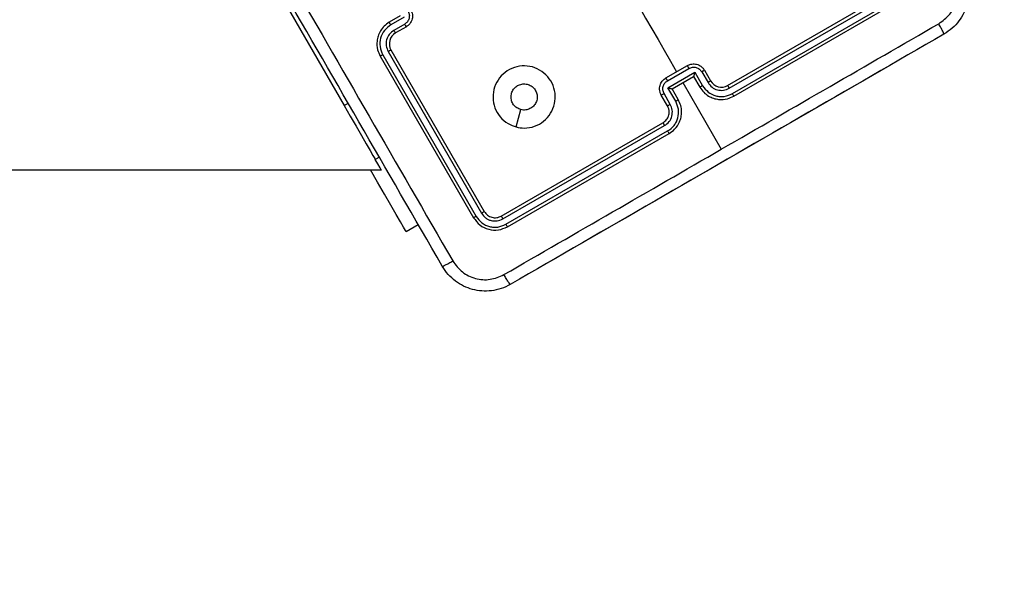
# Model space of a CAD drawing. Units: millimetres. Extents: x 677 to 2116, y 318 to 1174.
# Drawn here: x 1595 to 1610, y 494 to 503 of the extents above; entities that cross this region are included whole.
import ezdxf

# ---------------------------------------------------------------- set-up
doc = ezdxf.new("R2010")
doc.units = ezdxf.units.MM
doc.header["$LTSCALE"] = 45
doc.header["$PDSIZE"] = -1
doc.layers.add('VP-DIM', color=7, linetype='Continuous')
doc.layers.add('VP-EQ', color=7, linetype='Continuous', true_color=0x8a3492)
doc.dimstyles.get("Standard").update_dxf_attribs({"dimtxt": 14, "dimasz": 20, "dimexe": 20, "dimexo": 50, "dimgap": 20, "dimtad": 0, "dimdec": 0, "dimzin": 0, "dimdsep": 46, "dimtxsty": 'Standard', "dimcen": -0.09, "dimadec": 0, "dimazin": 0, "dimtfac": 1, "dimtdec": 4, "dimtofl": 0, "dimtmove": 0, "dimatfit": 3, "dimfxl": 70, "dimfxlon": 1, "dimtolj": 1, "dimtzin": 0, "dimarcsym": 0})

# ---------------------------------------------------------------- blocks, each defined once
blk = doc.blocks.new('*D98')
at = {"layer": 'Defpoints', "color": 0}
for p in [(1566.679, 753.575), (1566.679, 498.196), (1996.679, 498.196)]:
    blk.add_point(p, dxfattribs=at)
at = {"layer": 'VP-DIM', "color": 0, "lineweight": -2}
for p, q in [((1926.679, 753.575), (2016.679, 753.575)), ((1996.679, 733.575), (1996.679, 666.825)), ((1996.679, 518.196), (1996.679, 589.492)), ((1926.679, 498.196), (2016.679, 498.196))]:
    blk.add_line(p, q, dxfattribs=at)
at = {"layer": 'VP-DIM', "color": 0}
for points in [[(2000.013, 733.575), (1993.346, 733.575), (1996.679, 753.575)], [(1993.346, 518.196), (2000.013, 518.196), (1996.679, 498.196)]]:
    blk.add_solid(points, dxfattribs=at)
at = {"layer": 'VP-DIM', "color": 0, "insert": (1996.679, 628.159), "char_height": 14, "attachment_point": 5, "rotation": 90}
blk.add_mtext('\\A1;255', dxfattribs=at)
blk = doc.blocks.new('*D99')
at = {"layer": 'Defpoints', "color": 0}
for p in [(1533.533, 933.575), (1533.533, 318.196), (2096.358, 318.196)]:
    blk.add_point(p, dxfattribs=at)
at = {"layer": 'VP-DIM', "color": 0, "lineweight": -2}
for p, q in [((2026.358, 933.575), (2116.358, 933.575)), ((2096.358, 913.575), (2096.358, 673.586)), ((2096.358, 338.196), (2096.358, 600.919)), ((2026.358, 318.196), (2116.358, 318.196))]:
    blk.add_line(p, q, dxfattribs=at)
at = {"layer": 'VP-DIM', "color": 0}
for points in [[(2099.691, 913.575), (2093.024, 913.575), (2096.358, 933.575)], [(2093.024, 338.196), (2099.691, 338.196), (2096.358, 318.196)]]:
    blk.add_solid(points, dxfattribs=at)
at = {"layer": 'VP-DIM', "color": 0, "insert": (2096.358, 637.252), "char_height": 14, "attachment_point": 5, "rotation": 90}
blk.add_mtext('\\A1;615', dxfattribs=at)
blk = doc.blocks.new('1420')
at = {"color": 7, "linetype": 'Continuous', "lineweight": 25}
for p, q in [((-318.815, -56.71), (-316.217, -55.21)), ((-325.978, -55.303), (-324.978, -57.035)), ((-318.789, -56.755), (-316.189, -55.254)), ((-318.739, -56.842), (-316.139, -55.341)), ((-318.715, -56.883), (-316.117, -55.383)), ((-324.079, -55.592), (-324.253, -55.692)), ((-324.013, -55.612), (-324.23, -55.737)), ((-324.006, -55.724), (-324.179, -55.824)), ((-323.979, -55.766), (-324.153, -55.866)), ((-324.271, -56.165), (-322.77, -58.765)), ((-324.226, -56.139), (-322.726, -58.737)), ((-324.399, -56.239), (-322.899, -58.837)), ((-324.358, -56.215), (-322.857, -58.815)), ((-319.808, -56.59), (-319.462, -56.39)), ((-319.782, -56.636), (-319.436, -56.435)), ((-319.775, -56.747), (-319.342, -56.497)), ((-319.342, -56.497), (-319.217, -56.714)), ((-319.231, -56.49), (-319.13, -56.664)), ((-319.189, -56.464), (-319.089, -56.637)), ((-319.708, -56.764), (-319.362, -56.564)), ((-319.362, -56.564), (-319.262, -56.737)), ((-319.362, -56.564), (-319.362, -56.564)), ((-319.65, -56.964), (-319.775, -56.747)), ((-319.608, -56.937), (-319.708, -56.764)), ((-319.708, -56.764), (-319.708, -56.764)), ((-319.535, -56.664), (-318.916, -57.735)), ((-319.781, -57.037), (-319.881, -56.864)), ((-319.737, -57.014), (-319.837, -56.841)), ((-322.215, -57.378), (-322.14, -57.098)), ((-322.453, -58.81), (-319.855, -57.31)), ((-322.428, -58.857), (-319.829, -57.356)), ((-322.378, -58.943), (-319.779, -57.442)), ((-322.353, -58.983), (-319.755, -57.483)), ((-324.413, -57.864), (-324.478, -57.901)), ((-350.617, -58.069), (-324.381, -58.069)), ((-323.983, -59.058), (-323.789, -58.946))]:
    blk.add_line(p, q, dxfattribs=at)
at = {"color": 8, "linetype": 'Continuous', "lineweight": 25}
blk.add_line((-324.913, -56.998), (-324.978, -57.035), dxfattribs=at)
at = {"color": 7, "linetype": 'Continuous', "lineweight": 25, "flags": 128}
for points in [[(-320.434, -55.107), (-320.334, -55.28), (-320.234, -55.453), (-320.134, -55.626), (-320.034, -55.799), (-319.934, -55.972), (-319.835, -56.145), (-319.735, -56.318), (-319.635, -56.49)], [(-324.978, -57.035), (-324.881, -57.204), (-324.787, -57.367), (-324.701, -57.516), (-324.625, -57.648), (-324.563, -57.755), (-324.517, -57.835), (-324.488, -57.885), (-324.478, -57.901)], [(-324.381, -58.069), (-324.384, -58.065), (-324.402, -58.034), (-324.437, -57.972), (-324.478, -57.901)], [(-323.983, -59.058), (-323.993, -59.041), (-324.023, -58.988), (-324.073, -58.902), (-324.142, -58.783), (-324.227, -58.635), (-324.328, -58.461), (-324.442, -58.263), (-324.554, -58.069)]]:
    blk.add_lwpolyline(points, dxfattribs=at)
at = {"color": 7, "linetype": 'Continuous', "lineweight": 25}
for centre, start, end in [((-324.053, -56.039), 119.9995, 210.0045), ((-318.915, -56.537), 209.9993, 300)]:
    blk.add_arc(centre, 0.2, start, end, dxfattribs=at)
for points, knots in [([(-327.269, -52.543), (-326.821, -53.319), (-325.924, -54.872), (-324.578, -57.204), (-323.681, -58.756), (-323.233, -59.533)], [0, 0, 0, 0, 0.333335, 0.666664, 1, 1, 1, 1]), ([(-323.401, -59.617), (-323.848, -58.843), (-324.742, -57.295), (-326.085, -54.969), (-326.979, -53.42), (-327.426, -52.646)], [0, 0, 0, 0, 0.3332959, 0.6667016, 1, 1, 1, 1]), ([(-315.421, -55.717), (-315.358, -55.67), (-315.23, -55.576), (-315.127, -55.356), (-315.107, -55.114), (-315.17, -54.968), (-315.201, -54.896)], [0, 0, 0, 0, 0.249956, 0.500049, 0.749971, 1, 1, 1, 1]), ([(-315.044, -54.792), (-315.019, -54.841), (-314.971, -54.938), (-314.927, -55.144), (-314.944, -55.405), (-315.06, -55.64), (-315.201, -55.796), (-315.291, -55.855), (-315.337, -55.885)], [0, 0, 0, 0, 0.1305552, 0.2575771, 0.5000199, 0.7426655, 0.8696318, 1, 1, 1, 1]), ([(-323.951, -55.519), (-323.943, -55.537), (-323.928, -55.573), (-323.933, -55.633), (-323.959, -55.688), (-323.99, -55.712), (-324.006, -55.724)], [0, 0, 0, 0, 0.249893, 0.499855, 0.749555, 1, 1, 1, 1]), ([(-323.906, -55.492), (-323.898, -55.511), (-323.879, -55.551), (-323.878, -55.611), (-323.89, -55.661), (-323.91, -55.701), (-323.939, -55.738), (-323.966, -55.756), (-323.979, -55.766)], [0, 0, 0, 0, 0.192238, 0.42252, 0.5525, 0.692084, 0.841242, 1, 1, 1, 1]), ([(-324.253, -55.692), (-324.282, -55.712), (-324.338, -55.751), (-324.398, -55.83), (-324.435, -55.912), (-324.457, -56.014), (-324.451, -56.129), (-324.415, -56.205), (-324.399, -56.239)], [0, 0, 0, 0, 0.167942, 0.32367, 0.467188, 0.598491, 0.823502, 1, 1, 1, 1]), ([(-324.23, -55.737), (-324.233, -55.731), (-324.239, -55.72), (-324.247, -55.705), (-324.252, -55.695), (-324.252, -55.693), (-324.253, -55.692)], [0, 0, 0, 0, 0.250159, 0.499894, 0.749797, 1, 1, 1, 1]), ([(-324.23, -55.737), (-324.267, -55.765), (-324.341, -55.82), (-324.401, -55.947), (-324.412, -56.088), (-324.376, -56.173), (-324.358, -56.215)], [0, 0, 0, 0, 0.250461, 0.500143, 0.750095, 1, 1, 1, 1]), ([(-324.179, -55.824), (-324.206, -55.843), (-324.259, -55.883), (-324.302, -55.974), (-324.31, -56.074), (-324.284, -56.135), (-324.271, -56.165)], [0, 0, 0, 0, 0.2504593, 0.5001627, 0.7500746, 1, 1, 1, 1]), ([(-324.153, -55.866), (-324.153, -55.865), (-324.155, -55.864), (-324.161, -55.855), (-324.17, -55.84), (-324.176, -55.829), (-324.179, -55.824)], [0, 0, 0, 0, 0.25015, 0.500012, 0.749884, 1, 1, 1, 1]), ([(-323.979, -55.766), (-323.98, -55.765), (-323.982, -55.764), (-323.989, -55.752), (-323.997, -55.738), (-324.003, -55.729), (-324.006, -55.724)], [0, 0, 0, 0, 0.279758, 0.55908, 0.779358, 1, 1, 1, 1]), ([(-318.916, -57.735), (-318.334, -57.399), (-317.168, -56.726), (-316.003, -56.053), (-315.421, -55.717)], [0, 0, 0, 0, 0.499995, 1, 1, 1, 1]), ([(-315.337, -55.885), (-315.337, -55.882), (-315.338, -55.876), (-315.356, -55.837), (-315.384, -55.783), (-315.409, -55.739), (-315.421, -55.717)], [0, 0, 0, 0, 0.249924, 0.499913, 0.749572, 1, 1, 1, 1]), ([(-315.337, -55.885), (-316.111, -56.332), (-317.66, -57.226), (-319.985, -58.569), (-321.534, -59.463), (-322.308, -59.91)], [0, 0, 0, 0, 0.333296, 0.666703, 1, 1, 1, 1]), ([(-324.226, -56.139), (-324.226, -56.139), (-324.226, -56.139), (-324.229, -56.141), (-324.233, -56.143), (-324.239, -56.147), (-324.246, -56.151), (-324.254, -56.155), (-324.262, -56.16), (-324.268, -56.164), (-324.271, -56.165)], [0, 0, 0, 0, 0.125177, 0.250184, 0.37521, 0.500121, 0.624859, 0.749838, 0.875032, 1, 1, 1, 1]), ([(-324.358, -56.215), (-324.363, -56.219), (-324.374, -56.225), (-324.388, -56.233), (-324.397, -56.238), (-324.398, -56.238), (-324.399, -56.239)], [0, 0, 0, 0, 0.250328, 0.49977, 0.749718, 1, 1, 1, 1]), ([(-322.215, -57.378), (-322.259, -57.362), (-322.357, -57.327), (-322.479, -57.219), (-322.563, -57.071), (-322.596, -56.903), (-322.569, -56.733), (-322.489, -56.583), (-322.363, -56.467), (-322.205, -56.4), (-322.035, -56.388), (-321.87, -56.434), (-321.729, -56.532), (-321.629, -56.67), (-321.58, -56.834), (-321.588, -57.005), (-321.653, -57.163), (-321.766, -57.292), (-321.915, -57.374), (-322.072, -57.404), (-322.172, -57.386), (-322.215, -57.378)], [0, 0, 0, 0, 0.044736, 0.098638, 0.151937, 0.205876, 0.260194, 0.313201, 0.366984, 0.420862, 0.474337, 0.527986, 0.581909, 0.635434, 0.689071, 0.742824, 0.796635, 0.850209, 0.903795, 0.957779, 1, 1, 1, 1]), ([(-319.462, -56.39), (-319.443, -56.382), (-319.403, -56.363), (-319.343, -56.362), (-319.292, -56.374), (-319.253, -56.394), (-319.216, -56.423), (-319.198, -56.45), (-319.189, -56.464)], [0, 0, 0, 0, 0.192679, 0.423147, 0.553083, 0.692549, 0.841506, 1, 1, 1, 1]), ([(-319.436, -56.435), (-319.437, -56.433), (-319.441, -56.427), (-319.445, -56.418), (-319.45, -56.41), (-319.454, -56.404), (-319.457, -56.398), (-319.46, -56.394), (-319.461, -56.391), (-319.462, -56.391), (-319.462, -56.39)], [0, 0, 0, 0, 0.12508, 0.250235, 0.375275, 0.499886, 0.624587, 0.749665, 0.874841, 1, 1, 1, 1]), ([(-319.436, -56.435), (-319.417, -56.428), (-319.381, -56.412), (-319.321, -56.417), (-319.266, -56.443), (-319.242, -56.475), (-319.231, -56.49)], [0, 0, 0, 0, 0.250401, 0.500152, 0.750054, 1, 1, 1, 1]), ([(-319.342, -56.497), (-319.344, -56.505), (-319.348, -56.52), (-319.353, -56.538), (-319.357, -56.55), (-319.359, -56.558), (-319.361, -56.562), (-319.361, -56.563), (-319.362, -56.564)], [0, 0, 0, 0, 0.251459, 0.502523, 0.646408, 0.775676, 0.892405, 1, 1, 1, 1]), ([(-319.189, -56.464), (-319.189, -56.464), (-319.191, -56.466), (-319.202, -56.473), (-319.216, -56.482), (-319.226, -56.488), (-319.231, -56.49)], [0, 0, 0, 0, 0.279769, 0.558997, 0.779446, 1, 1, 1, 1]), ([(-319.881, -56.864), (-319.889, -56.849), (-319.903, -56.82), (-319.91, -56.773), (-319.907, -56.729), (-319.892, -56.679), (-319.861, -56.628), (-319.825, -56.602), (-319.808, -56.59)], [0, 0, 0, 0, 0.158461, 0.307444, 0.446926, 0.576878, 0.807317, 1, 1, 1, 1]), ([(-319.837, -56.841), (-319.845, -56.822), (-319.86, -56.786), (-319.856, -56.726), (-319.83, -56.671), (-319.798, -56.647), (-319.782, -56.636)], [0, 0, 0, 0, 0.249947, 0.499899, 0.749597, 1, 1, 1, 1]), ([(-319.808, -56.59), (-319.808, -56.591), (-319.808, -56.591), (-319.806, -56.594), (-319.804, -56.598), (-319.801, -56.604), (-319.797, -56.611), (-319.792, -56.618), (-319.787, -56.627), (-319.784, -56.633), (-319.782, -56.636)], [0, 0, 0, 0, 0.125153, 0.2504, 0.375396, 0.500167, 0.624761, 0.749782, 0.874793, 1, 1, 1, 1]), ([(-319.089, -56.637), (-319.089, -56.637), (-319.09, -56.639), (-319.1, -56.645), (-319.114, -56.654), (-319.125, -56.66), (-319.13, -56.664)], [0, 0, 0, 0, 0.250137, 0.500081, 0.74998, 1, 1, 1, 1]), ([(-322.14, -57.098), (-322.162, -57.09), (-322.207, -57.073), (-322.258, -57.022), (-322.291, -56.958), (-322.3, -56.887), (-322.285, -56.817), (-322.248, -56.754), (-322.21, -56.727), (-322.191, -56.713)], [0, 0, 0, 0, 0.143036, 0.28609, 0.429065, 0.572272, 0.715516, 0.858792, 1, 1, 1, 1]), ([(-322.191, -56.713), (-322.169, -56.704), (-322.126, -56.684), (-322.054, -56.684), (-321.986, -56.706), (-321.929, -56.75), (-321.89, -56.81), (-321.872, -56.88), (-321.879, -56.951), (-321.91, -57.017), (-321.96, -57.068), (-322.024, -57.1), (-322.087, -57.109), (-322.125, -57.101), (-322.14, -57.098)], [0, 0, 0, 0, 0.085862, 0.171706, 0.257514, 0.343284, 0.429105, 0.515007, 0.600977, 0.687004, 0.772994, 0.858949, 0.944854, 1, 1, 1, 1]), ([(-319.775, -56.747), (-319.768, -56.749), (-319.753, -56.753), (-319.735, -56.758), (-319.722, -56.761), (-319.714, -56.763), (-319.709, -56.764), (-319.709, -56.764), (-319.708, -56.764)], [0, 0, 0, 0, 0.251535, 0.502497, 0.646506, 0.775719, 0.892441, 1, 1, 1, 1]), ([(-319.217, -56.714), (-319.223, -56.717), (-319.234, -56.724), (-319.249, -56.731), (-319.259, -56.736), (-319.261, -56.737), (-319.262, -56.737)], [0, 0, 0, 0, 0.250227, 0.500028, 0.749999, 1, 1, 1, 1]), ([(-319.262, -56.737), (-319.242, -56.766), (-319.204, -56.822), (-319.125, -56.882), (-319.043, -56.919), (-318.94, -56.941), (-318.825, -56.935), (-318.749, -56.899), (-318.715, -56.883)], [0, 0, 0, 0, 0.167545, 0.323, 0.466382, 0.597613, 0.822841, 1, 1, 1, 1]), ([(-319.217, -56.714), (-319.189, -56.751), (-319.134, -56.824), (-319.027, -56.875), (-318.937, -56.89), (-318.845, -56.888), (-318.781, -56.86), (-318.739, -56.842)], [0, 0, 0, 0, 0.2496237, 0.4992307, 0.6235525, 0.7498752, 1, 1, 1, 1]), ([(-319.13, -56.664), (-319.111, -56.69), (-319.071, -56.743), (-318.98, -56.786), (-318.88, -56.794), (-318.819, -56.768), (-318.789, -56.755)], [0, 0, 0, 0, 0.250468, 0.500142, 0.750096, 1, 1, 1, 1]), ([(-318.815, -56.71), (-318.815, -56.71), (-318.815, -56.711), (-318.813, -56.713), (-318.811, -56.717), (-318.807, -56.723), (-318.803, -56.73), (-318.799, -56.738), (-318.794, -56.747), (-318.79, -56.752), (-318.789, -56.755)], [0, 0, 0, 0, 0.125142, 0.250163, 0.375486, 0.499936, 0.624811, 0.749831, 0.874927, 1, 1, 1, 1]), ([(-319.881, -56.864), (-319.88, -56.863), (-319.878, -56.863), (-319.867, -56.857), (-319.852, -56.849), (-319.842, -56.843), (-319.837, -56.841)], [0, 0, 0, 0, 0.2797268, 0.5589979, 0.7793118, 1, 1, 1, 1]), ([(-319.779, -57.442), (-319.741, -57.415), (-319.685, -57.374), (-319.637, -57.295), (-319.606, -57.209), (-319.596, -57.091), (-319.632, -57.006), (-319.65, -56.964)], [0, 0, 0, 0, 0.250116, 0.376398, 0.500756, 0.75036, 1, 1, 1, 1]), ([(-319.755, -57.483), (-319.724, -57.462), (-319.654, -57.414), (-319.592, -57.317), (-319.56, -57.218), (-319.551, -57.128), (-319.564, -57.03), (-319.593, -56.969), (-319.608, -56.937)], [0, 0, 0, 0, 0.177149, 0.402405, 0.533645, 0.677009, 0.832468, 1, 1, 1, 1]), ([(-319.65, -56.964), (-319.645, -56.961), (-319.633, -56.954), (-319.619, -56.945), (-319.61, -56.939), (-319.609, -56.938), (-319.608, -56.937)], [0, 0, 0, 0, 0.250259, 0.50005, 0.750066, 1, 1, 1, 1]), ([(-318.739, -56.842), (-318.736, -56.847), (-318.729, -56.858), (-318.722, -56.872), (-318.716, -56.881), (-318.716, -56.883), (-318.715, -56.883)], [0, 0, 0, 0, 0.250215, 0.500049, 0.749946, 1, 1, 1, 1]), ([(-319.855, -57.31), (-319.834, -57.295), (-319.795, -57.266), (-319.761, -57.202), (-319.752, -57.141), (-319.759, -57.084), (-319.773, -57.054), (-319.781, -57.037)], [0, 0, 0, 0, 0.2443727, 0.4568764, 0.6746426, 0.8239931, 1, 1, 1, 1]), ([(-319.829, -57.356), (-319.802, -57.336), (-319.749, -57.297), (-319.706, -57.205), (-319.698, -57.105), (-319.724, -57.044), (-319.737, -57.014)], [0, 0, 0, 0, 0.250445, 0.500127, 0.750073, 1, 1, 1, 1]), ([(-319.781, -57.037), (-319.781, -57.037), (-319.779, -57.036), (-319.769, -57.031), (-319.754, -57.024), (-319.743, -57.017), (-319.737, -57.014)], [0, 0, 0, 0, 0.250086, 0.500061, 0.749897, 1, 1, 1, 1]), ([(-319.855, -57.31), (-319.854, -57.31), (-319.854, -57.311), (-319.853, -57.313), (-319.85, -57.318), (-319.847, -57.323), (-319.843, -57.33), (-319.839, -57.338), (-319.834, -57.347), (-319.83, -57.353), (-319.829, -57.356)], [0, 0, 0, 0, 0.125137, 0.250116, 0.375385, 0.499861, 0.624666, 0.749759, 0.874953, 1, 1, 1, 1]), ([(-319.779, -57.442), (-319.775, -57.448), (-319.769, -57.459), (-319.761, -57.472), (-319.756, -57.481), (-319.755, -57.483), (-319.755, -57.483)], [0, 0, 0, 0, 0.250264, 0.500077, 0.749915, 1, 1, 1, 1]), ([(-322.411, -59.753), (-321.829, -59.417), (-320.665, -58.745), (-319.499, -58.072), (-318.916, -57.735)], [0, 0, 0, 0, 0.500006, 1, 1, 1, 1]), ([(-322.857, -58.815), (-322.863, -58.819), (-322.875, -58.826), (-322.889, -58.833), (-322.897, -58.837), (-322.898, -58.837), (-322.899, -58.837)], [0, 0, 0, 0, 0.279953, 0.559093, 0.77972, 1, 1, 1, 1]), ([(-322.899, -58.837), (-322.868, -58.879), (-322.805, -58.964), (-322.658, -59.032), (-322.498, -59.046), (-322.401, -59.004), (-322.353, -58.983)], [0, 0, 0, 0, 0.250153, 0.500116, 0.750013, 1, 1, 1, 1]), ([(-322.857, -58.815), (-322.829, -58.852), (-322.774, -58.926), (-322.667, -58.977), (-322.577, -58.992), (-322.484, -58.99), (-322.421, -58.962), (-322.378, -58.943)], [0, 0, 0, 0, 0.249611, 0.499221, 0.623801, 0.749832, 1, 1, 1, 1]), ([(-322.726, -58.737), (-322.727, -58.738), (-322.728, -58.739), (-322.74, -58.747), (-322.755, -58.756), (-322.765, -58.762), (-322.77, -58.765)], [0, 0, 0, 0, 0.279999, 0.559133, 0.779354, 1, 1, 1, 1]), ([(-322.77, -58.765), (-322.751, -58.792), (-322.721, -58.832), (-322.665, -58.866), (-322.603, -58.889), (-322.519, -58.895), (-322.459, -58.87), (-322.428, -58.857)], [0, 0, 0, 0, 0.250165, 0.376189, 0.50078, 0.750382, 1, 1, 1, 1]), ([(-322.726, -58.737), (-322.71, -58.758), (-322.679, -58.8), (-322.606, -58.835), (-322.525, -58.842), (-322.477, -58.821), (-322.453, -58.81)], [0, 0, 0, 0, 0.250198, 0.5001834, 0.7499879, 1, 1, 1, 1]), ([(-322.453, -58.81), (-322.452, -58.811), (-322.452, -58.813), (-322.446, -58.826), (-322.437, -58.841), (-322.431, -58.852), (-322.428, -58.857)], [0, 0, 0, 0, 0.279781, 0.559027, 0.779301, 1, 1, 1, 1]), ([(-322.378, -58.943), (-322.375, -58.949), (-322.368, -58.962), (-322.359, -58.975), (-322.354, -58.982), (-322.353, -58.983), (-322.353, -58.983)], [0, 0, 0, 0, 0.27978, 0.558975, 0.779309, 1, 1, 1, 1]), ([(-323.401, -59.617), (-323.398, -59.617), (-323.391, -59.617), (-323.353, -59.598), (-323.298, -59.57), (-323.255, -59.545), (-323.233, -59.533)], [0, 0, 0, 0, 0.249947, 0.499944, 0.749589, 1, 1, 1, 1]), ([(-322.308, -59.91), (-322.357, -59.935), (-322.453, -59.983), (-322.659, -60.027), (-322.921, -60.01), (-323.155, -59.894), (-323.312, -59.753), (-323.371, -59.663), (-323.401, -59.617)], [0, 0, 0, 0, 0.130551, 0.25759, 0.500021, 0.742674, 0.869633, 1, 1, 1, 1]), ([(-323.233, -59.533), (-323.186, -59.597), (-323.091, -59.724), (-322.872, -59.827), (-322.63, -59.847), (-322.484, -59.784), (-322.411, -59.753)], [0, 0, 0, 0, 0.249954, 0.500052, 0.749959, 1, 1, 1, 1]), ([(-322.308, -59.91), (-322.311, -59.908), (-322.316, -59.905), (-322.34, -59.87), (-322.373, -59.817), (-322.399, -59.774), (-322.411, -59.753)], [0, 0, 0, 0, 0.250419, 0.500133, 0.750057, 1, 1, 1, 1])]:
    blk.add_open_spline(points, degree=3, knots=knots, dxfattribs=at)
blk = doc.blocks.new('wd1420 2d')
at = {"layer": 'VP-EQ', "color": 0}
blk.add_blockref('1420', (1924.768, 558.361), dxfattribs=at)

msp = doc.modelspace()

# ---------------------------------------------------------------- linework, layer by layer
at = {"color": 6}
msp.add_line((1608.562, 501.974), (1603.04, 498.786), dxfattribs=at)

# ---------------------------------------------------------------- block references
at = {"layer": 'VP-EQ', "color": 0}
msp.add_blockref('wd1420 2d', (0, 0), dxfattribs=at)

# ---------------------------------------------------------------- dimensions: what is measured, and where the dimension line sits
at = {"layer": 'VP-DIM', "color": 0}
for base, p1, p2, picture, middle in [((2096.358, 318.196), (1533.533, 933.575), (1533.533, 318.196), '*D99', (2096.358, 637.252)), ((1996.679, 498.196), (1566.679, 753.575), (1566.679, 498.196), '*D98', (1996.679, 628.159))]:
    dim = msp.add_linear_dim(base=base, p1=p1, p2=p2, angle=90, dimstyle='Standard', dxfattribs=at)
    dim.commit()
    dim.dimension.update_dxf_attribs({"geometry": picture, "text_midpoint": middle, "dimtype": 160})

doc.saveas('drawing.dxf')
